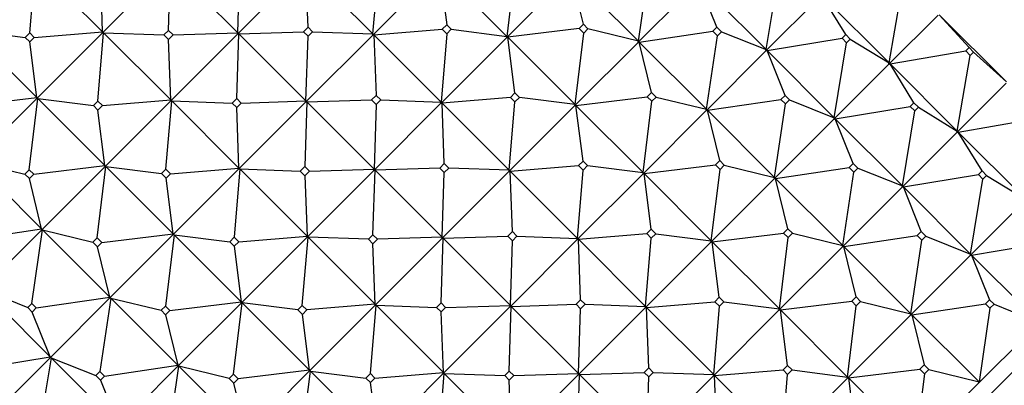
# Model space of a CAD drawing. Units: millimetres. Extents: x 0 to 1478, y 0 to 1758.
# Drawn here: x 622 to 653, y 1211 to 1223 of the extents above; entities that cross this region are included whole.
import ezdxf
from ezdxf import colors
from ezdxf.entities.mleader import LeaderData, LeaderLine
from ezdxf.math import Vec2, Vec3

# ---------------------------------------------------------------- set-up
doc = ezdxf.new("R2010")
doc.units = ezdxf.units.MM
doc.layers.add('DV1_Défaut', color=7, linetype='Continuous')
doc.layers.add('Défaut', color=7, linetype='Continuous')

# ---------------------------------------------------------------- blocks, each defined once
blk = doc.blocks.new('_DOT')
at = {"color": 0}
blk.add_line((0, 0), (-1, 0), dxfattribs=at)
at = {"color": 0, "const_width": 0.333}
blk.add_lwpolyline([(-0.1665, 0, 1), (0.1665, 0, 1)], format="xyb", close=True, dxfattribs=at)
blk = doc.blocks.new('SE')
at = {"layer": 'DV1_Défaut', "color": 7, "linetype": 'Continuous'}
for p, q in [((622.246, 1222.402), (622.424, 1224.53)), ((624.515, 1222.439), (622.424, 1224.53)), ((626.601, 1224.495), (624.516, 1222.41)), ((626.567, 1222.481), (626.632, 1224.496)), ((626.632, 1224.496), (628.723, 1222.404)), ((632.931, 1222.37), (633.109, 1224.498)), ((637.371, 1224.516), (637.1, 1222.296)), ((624.515, 1222.439), (624.447, 1224.32)), ((628.722, 1222.373), (630.807, 1224.458)), ((628.723, 1222.404), (628.788, 1224.419)), ((632.931, 1222.37), (630.84, 1224.461)), ((630.909, 1222.58), (630.84, 1224.461)), ((634.974, 1224.383), (632.929, 1222.337)), ((637.1, 1222.296), (635.009, 1224.387)), ((635.009, 1224.387), (635.228, 1222.656)), ((639.065, 1224.231), (637.096, 1222.262)), ((639.101, 1224.237), (641.192, 1222.145)), ((639.484, 1222.67), (639.101, 1224.237)), ((641.192, 1222.145), (641.532, 1224.435)), ((645.171, 1221.881), (645.555, 1224.215)), ((643.042, 1223.965), (641.187, 1222.11)), ((643.637, 1222.58), (643.079, 1223.973)), ((643.079, 1223.973), (645.171, 1221.881)), ((649.001, 1221.468), (649.404, 1223.822)), ((645.165, 1221.845), (646.872, 1223.552)), ((649.001, 1221.468), (646.909, 1223.56)), ((647.65, 1222.351), (646.909, 1223.56)), ((650.559, 1222.967), (652.651, 1220.876)), ((651.487, 1221.945), (650.559, 1222.967)), ((635.228, 1222.656), (635.089, 1222.518)), ((635.369, 1222.515), (635.228, 1222.656)), ((639.35, 1222.536), (639.484, 1222.67)), ((639.484, 1222.67), (639.625, 1222.528)), ((650.522, 1222.959), (648.995, 1221.433)), ((620.376, 1222.483), (622.107, 1222.264)), ((622.468, 1220.391), (620.376, 1222.483)), ((622.246, 1222.402), (622.107, 1222.264)), ((622.387, 1222.261), (622.246, 1222.402)), ((622.387, 1222.261), (624.515, 1222.439)), ((624.516, 1222.41), (622.471, 1220.365)), ((624.367, 1220.281), (624.545, 1222.409)), ((624.514, 1222.412), (624.515, 1222.439)), ((624.516, 1222.41), (624.514, 1222.412)), ((624.516, 1222.41), (624.515, 1222.439)), ((624.516, 1222.41), (624.545, 1222.409)), ((624.516, 1222.41), (624.519, 1222.408)), ((624.519, 1222.408), (624.545, 1222.409)), ((624.545, 1222.409), (626.426, 1222.34)), ((624.545, 1222.409), (626.637, 1220.318)), ((626.426, 1222.34), (626.567, 1222.481)), ((626.567, 1222.481), (626.709, 1222.34)), ((626.638, 1220.289), (628.722, 1222.373)), ((626.709, 1222.34), (628.723, 1222.404)), ((628.689, 1220.36), (628.753, 1222.374)), ((628.723, 1222.404), (628.72, 1222.376)), ((628.72, 1222.376), (628.722, 1222.373)), ((628.72, 1222.376), (628.722, 1222.373)), ((628.722, 1222.373), (628.723, 1222.404)), ((628.722, 1222.373), (628.753, 1222.374)), ((628.724, 1222.371), (628.722, 1222.373)), ((628.724, 1222.371), (628.722, 1222.373)), ((628.753, 1222.374), (628.724, 1222.371)), ((628.753, 1222.374), (630.767, 1222.439)), ((630.845, 1220.283), (628.753, 1222.374)), ((630.909, 1222.58), (630.767, 1222.439)), ((630.767, 1222.439), (630.909, 1222.297)), ((631.05, 1222.438), (630.909, 1222.58)), ((630.909, 1222.297), (631.05, 1222.438)), ((631.05, 1222.438), (632.931, 1222.37)), ((632.926, 1222.339), (632.931, 1222.37)), ((632.929, 1222.337), (632.931, 1222.37)), ((632.961, 1222.34), (635.089, 1222.518)), ((635.231, 1222.376), (635.053, 1220.248)), ((635.089, 1222.518), (635.231, 1222.376)), ((635.231, 1222.376), (635.369, 1222.515)), ((635.369, 1222.515), (637.1, 1222.296)), ((639.35, 1222.536), (637.13, 1222.266)), ((639.222, 1220.175), (639.492, 1222.395)), ((639.492, 1222.395), (639.35, 1222.536)), ((639.625, 1222.528), (639.492, 1222.395)), ((641.192, 1222.145), (639.625, 1222.528)), ((641.222, 1222.116), (643.512, 1222.455)), ((643.512, 1222.455), (643.637, 1222.58)), ((643.653, 1222.313), (643.512, 1222.455)), ((643.637, 1222.58), (643.779, 1222.439)), ((643.779, 1222.439), (643.653, 1222.313)), ((643.779, 1222.439), (645.171, 1221.881)), ((647.65, 1222.351), (647.534, 1222.235)), ((647.791, 1222.209), (647.65, 1222.351)), ((622.107, 1222.264), (622.249, 1222.122)), ((622.249, 1222.122), (622.387, 1222.261)), ((622.468, 1220.391), (622.249, 1222.122)), ((626.568, 1222.199), (626.426, 1222.34)), ((626.709, 1222.34), (626.568, 1222.199)), ((626.637, 1220.318), (626.568, 1222.199)), ((632.928, 1222.337), (630.844, 1220.252)), ((630.845, 1220.283), (630.909, 1222.297)), ((632.928, 1222.337), (632.926, 1222.339)), ((632.929, 1222.337), (632.926, 1222.339)), ((632.928, 1222.337), (632.931, 1222.335)), ((632.929, 1222.337), (632.961, 1222.34)), ((632.931, 1222.335), (632.929, 1222.337)), ((632.961, 1222.34), (632.931, 1222.335)), ((635.053, 1220.248), (632.961, 1222.34)), ((632.961, 1222.34), (633.03, 1220.458)), ((637.095, 1222.261), (635.05, 1220.216)), ((637.094, 1222.264), (637.1, 1222.296)), ((637.096, 1222.262), (637.094, 1222.264)), ((637.095, 1222.261), (637.094, 1222.264)), ((637.095, 1222.261), (637.098, 1222.26)), ((637.1, 1222.296), (637.096, 1222.262)), ((637.13, 1222.266), (637.096, 1222.262)), ((637.096, 1222.262), (637.098, 1222.26)), ((637.098, 1222.26), (637.13, 1222.266)), ((637.13, 1222.266), (639.222, 1220.175)), ((637.349, 1220.535), (637.13, 1222.266)), ((641.186, 1222.109), (639.218, 1220.141)), ((641.192, 1222.145), (641.185, 1222.113)), ((641.185, 1222.113), (641.187, 1222.11)), ((641.186, 1222.109), (641.185, 1222.113)), ((641.186, 1222.109), (641.189, 1222.108)), ((641.187, 1222.11), (641.192, 1222.145)), ((641.187, 1222.11), (641.222, 1222.116)), ((641.187, 1222.11), (641.189, 1222.108)), ((641.189, 1222.108), (641.222, 1222.116)), ((641.605, 1220.548), (641.222, 1222.116)), ((641.222, 1222.116), (643.314, 1220.024)), ((643.314, 1220.024), (643.653, 1222.313)), ((645.201, 1221.851), (647.534, 1222.235)), ((647.292, 1219.76), (647.676, 1222.094)), ((647.534, 1222.235), (647.676, 1222.094)), ((647.676, 1222.094), (647.791, 1222.209)), ((647.791, 1222.209), (649.001, 1221.468)), ((643.309, 1219.989), (645.164, 1221.844)), ((645.171, 1221.881), (645.163, 1221.848)), ((645.163, 1221.848), (645.165, 1221.845)), ((645.163, 1221.848), (645.164, 1221.844)), ((645.167, 1221.843), (645.164, 1221.844)), ((645.165, 1221.845), (645.171, 1221.881)), ((645.165, 1221.845), (645.201, 1221.851)), ((645.167, 1221.843), (645.165, 1221.845)), ((645.201, 1221.851), (645.167, 1221.843)), ((647.292, 1219.76), (645.201, 1221.851)), ((645.758, 1220.459), (645.201, 1221.851)), ((649.031, 1221.439), (651.384, 1221.842)), ((651.384, 1221.842), (651.487, 1221.945)), ((651.525, 1221.7), (651.384, 1221.842)), ((651.487, 1221.945), (651.629, 1221.804)), ((651.629, 1221.804), (651.525, 1221.7)), ((651.629, 1221.804), (652.651, 1220.876)), ((648.993, 1221.431), (647.286, 1219.724)), ((648.992, 1221.435), (649.001, 1221.468)), ((648.995, 1221.433), (648.992, 1221.435)), ((648.993, 1221.431), (648.992, 1221.435)), ((648.993, 1221.431), (648.997, 1221.43)), ((648.995, 1221.433), (649.001, 1221.468)), ((648.995, 1221.433), (649.031, 1221.439)), ((648.995, 1221.433), (648.997, 1221.43)), ((648.997, 1221.43), (649.031, 1221.439)), ((649.031, 1221.439), (651.122, 1219.347)), ((649.771, 1220.229), (649.031, 1221.439)), ((651.122, 1219.347), (651.525, 1221.7)), ((629.799, 1188.802), (662.326, 1221.329)), ((651.116, 1219.311), (652.643, 1220.838)), ((637.21, 1220.396), (637.349, 1220.535)), ((637.349, 1220.535), (637.49, 1220.393)), ((641.472, 1220.415), (641.605, 1220.548)), ((641.605, 1220.548), (641.746, 1220.407)), ((620.247, 1220.121), (622.468, 1220.391)), ((622.471, 1220.365), (620.503, 1218.396)), ((622.227, 1218.141), (622.497, 1220.361)), ((622.469, 1220.367), (622.468, 1220.391)), ((622.471, 1220.365), (622.468, 1220.391)), ((622.471, 1220.365), (622.469, 1220.367)), ((622.471, 1220.365), (622.497, 1220.361)), ((622.471, 1220.365), (622.473, 1220.362)), ((622.473, 1220.362), (622.497, 1220.361)), ((622.497, 1220.361), (624.229, 1220.143)), ((622.497, 1220.361), (624.589, 1218.27)), ((624.229, 1220.143), (624.367, 1220.281)), ((624.367, 1220.281), (624.509, 1220.14)), ((624.509, 1220.14), (626.637, 1220.318)), ((624.592, 1218.243), (626.638, 1220.289)), ((626.488, 1218.16), (626.666, 1220.288)), ((626.637, 1220.318), (626.636, 1220.291)), ((626.636, 1220.291), (626.638, 1220.289)), ((626.638, 1220.289), (626.637, 1220.318)), ((626.638, 1220.289), (626.666, 1220.288)), ((626.64, 1220.287), (626.638, 1220.289)), ((626.666, 1220.288), (626.64, 1220.287)), ((626.666, 1220.288), (628.548, 1220.219)), ((628.758, 1218.196), (626.666, 1220.288)), ((628.689, 1220.36), (628.548, 1220.219)), ((628.548, 1220.219), (628.689, 1220.078)), ((628.83, 1220.219), (628.689, 1220.36)), ((628.689, 1220.078), (628.83, 1220.219)), ((630.843, 1220.252), (628.759, 1218.167)), ((628.83, 1220.219), (630.845, 1220.283)), ((630.874, 1220.253), (630.81, 1218.239)), ((630.841, 1220.254), (630.845, 1220.283)), ((630.843, 1220.252), (630.841, 1220.254)), ((630.844, 1220.252), (630.841, 1220.254)), ((630.843, 1220.252), (630.846, 1220.25)), ((630.844, 1220.252), (630.845, 1220.283)), ((630.844, 1220.252), (630.874, 1220.253)), ((630.846, 1220.25), (630.844, 1220.252)), ((630.874, 1220.253), (630.846, 1220.25)), ((630.874, 1220.253), (632.889, 1220.317)), ((632.966, 1218.162), (630.874, 1220.253)), ((633.03, 1220.458), (632.889, 1220.317)), ((632.889, 1220.317), (633.03, 1220.176)), ((635.049, 1220.215), (632.965, 1218.131)), ((633.171, 1220.317), (633.03, 1220.458)), ((633.03, 1220.176), (633.171, 1220.317)), ((633.171, 1220.317), (635.053, 1220.248)), ((635.048, 1220.218), (635.053, 1220.248)), ((635.05, 1220.216), (635.048, 1220.218)), ((635.049, 1220.215), (635.048, 1220.218)), ((635.049, 1220.215), (635.052, 1220.214)), ((635.053, 1220.248), (635.05, 1220.216)), ((635.082, 1220.218), (635.05, 1220.216)), ((635.05, 1220.216), (635.052, 1220.214)), ((635.052, 1220.214), (635.082, 1220.218)), ((637.21, 1220.396), (635.082, 1220.218)), ((635.082, 1220.218), (637.174, 1218.127)), ((635.151, 1218.337), (635.082, 1220.218)), ((637.174, 1218.127), (637.352, 1220.255)), ((637.352, 1220.255), (637.21, 1220.396)), ((637.49, 1220.393), (637.352, 1220.255)), ((639.222, 1220.175), (637.49, 1220.393)), ((639.251, 1220.145), (641.472, 1220.415)), ((641.343, 1218.053), (641.613, 1220.274)), ((641.613, 1220.274), (641.472, 1220.415)), ((641.746, 1220.407), (641.613, 1220.274)), ((641.746, 1220.407), (643.314, 1220.024)), ((643.344, 1219.994), (645.633, 1220.334)), ((645.758, 1220.459), (645.633, 1220.334)), ((645.633, 1220.334), (645.774, 1220.192)), ((645.9, 1220.318), (645.758, 1220.459)), ((645.774, 1220.192), (645.9, 1220.318)), ((645.9, 1220.318), (647.292, 1219.76)), ((649.656, 1220.114), (649.771, 1220.229)), ((649.771, 1220.229), (649.913, 1220.088)), ((624.37, 1220.001), (624.229, 1220.143)), ((624.509, 1220.14), (624.37, 1220.001)), ((624.589, 1218.27), (624.37, 1220.001)), ((628.758, 1218.196), (628.689, 1220.078)), ((633.03, 1220.176), (632.966, 1218.162)), ((639.217, 1220.14), (637.171, 1218.094)), ((639.222, 1220.175), (639.215, 1220.143)), ((639.215, 1220.143), (639.218, 1220.141)), ((639.217, 1220.14), (639.215, 1220.143)), ((639.217, 1220.14), (639.22, 1220.139)), ((639.218, 1220.141), (639.222, 1220.175)), ((639.218, 1220.141), (639.251, 1220.145)), ((639.218, 1220.141), (639.22, 1220.139)), ((639.22, 1220.139), (639.251, 1220.145)), ((639.47, 1218.414), (639.251, 1220.145)), ((639.251, 1220.145), (641.343, 1218.053)), ((641.339, 1218.019), (643.308, 1219.988)), ((643.314, 1220.024), (643.306, 1219.991)), ((643.306, 1219.991), (643.309, 1219.989)), ((643.306, 1219.991), (643.308, 1219.988)), ((643.311, 1219.987), (643.308, 1219.988)), ((643.309, 1219.989), (643.314, 1220.024)), ((643.309, 1219.989), (643.344, 1219.994)), ((643.311, 1219.987), (643.309, 1219.989)), ((643.344, 1219.994), (643.311, 1219.987)), ((645.435, 1217.903), (643.344, 1219.994)), ((643.726, 1218.427), (643.344, 1219.994)), ((645.435, 1217.903), (645.774, 1220.192)), ((647.322, 1219.73), (649.656, 1220.114)), ((649.413, 1217.638), (649.797, 1219.972)), ((649.797, 1219.972), (649.656, 1220.114)), ((649.913, 1220.088), (649.797, 1219.972)), ((649.913, 1220.088), (651.122, 1219.347)), ((647.285, 1219.723), (645.43, 1217.868)), ((647.284, 1219.726), (647.292, 1219.76)), ((647.286, 1219.724), (647.284, 1219.726)), ((647.285, 1219.723), (647.284, 1219.726)), ((647.285, 1219.723), (647.288, 1219.722)), ((647.286, 1219.724), (647.292, 1219.76)), ((647.286, 1219.724), (647.322, 1219.73)), ((647.286, 1219.724), (647.288, 1219.722)), ((647.288, 1219.722), (647.322, 1219.73)), ((647.322, 1219.73), (649.413, 1217.638)), ((647.88, 1218.338), (647.322, 1219.73)), ((651.152, 1219.317), (653.505, 1219.72)), ((649.408, 1217.603), (651.114, 1219.31)), ((651.122, 1219.347), (651.114, 1219.313)), ((651.114, 1219.313), (651.116, 1219.311)), ((651.114, 1219.313), (651.114, 1219.31)), ((651.118, 1219.309), (651.114, 1219.31)), ((651.116, 1219.311), (651.122, 1219.347)), ((651.116, 1219.311), (651.152, 1219.317)), ((651.118, 1219.309), (651.116, 1219.311)), ((651.152, 1219.317), (651.118, 1219.309)), ((651.893, 1218.108), (651.152, 1219.317)), ((653.243, 1217.226), (651.152, 1219.317)), ((620.527, 1218.391), (622.094, 1218.008)), ((620.527, 1218.391), (622.618, 1216.299)), ((639.332, 1218.275), (639.47, 1218.414)), ((639.47, 1218.414), (639.612, 1218.272)), ((643.726, 1218.427), (643.593, 1218.294)), ((643.868, 1218.286), (643.726, 1218.427)), ((622.094, 1218.008), (622.227, 1218.141)), ((622.227, 1218.141), (622.369, 1218)), ((622.369, 1218), (624.589, 1218.27)), ((622.624, 1216.275), (624.592, 1218.243)), ((624.348, 1216.02), (624.619, 1218.24)), ((624.589, 1218.27), (624.59, 1218.246)), ((624.592, 1218.243), (624.589, 1218.27)), ((624.59, 1218.246), (624.592, 1218.243)), ((624.592, 1218.243), (624.619, 1218.24)), ((624.594, 1218.241), (624.592, 1218.243)), ((624.619, 1218.24), (624.594, 1218.241)), ((624.619, 1218.24), (626.35, 1218.021)), ((626.71, 1216.148), (624.619, 1218.24)), ((626.488, 1218.16), (626.35, 1218.021)), ((626.63, 1218.018), (626.488, 1218.16)), ((626.63, 1218.018), (628.758, 1218.196)), ((628.759, 1218.167), (626.714, 1216.122)), ((628.788, 1218.166), (628.61, 1216.038)), ((628.757, 1218.17), (628.758, 1218.196)), ((628.759, 1218.167), (628.757, 1218.17)), ((628.759, 1218.167), (628.758, 1218.196)), ((628.759, 1218.167), (628.788, 1218.166)), ((628.761, 1218.165), (628.759, 1218.167)), ((628.788, 1218.166), (628.761, 1218.165)), ((628.788, 1218.166), (630.669, 1218.098)), ((630.879, 1216.075), (628.788, 1218.166)), ((630.81, 1218.239), (630.669, 1218.098)), ((630.669, 1218.098), (630.81, 1217.956)), ((630.952, 1218.097), (630.81, 1218.239)), ((630.81, 1217.956), (630.952, 1218.097)), ((632.965, 1218.131), (630.88, 1216.046)), ((630.952, 1218.097), (632.966, 1218.162)), ((632.931, 1216.117), (632.996, 1218.132)), ((632.963, 1218.133), (632.966, 1218.162)), ((632.965, 1218.131), (632.963, 1218.133)), ((632.965, 1218.131), (632.963, 1218.133)), ((632.966, 1218.162), (632.965, 1218.131)), ((632.996, 1218.132), (632.965, 1218.131)), ((632.965, 1218.131), (632.967, 1218.129)), ((632.965, 1218.131), (632.967, 1218.129)), ((632.967, 1218.129), (632.996, 1218.132)), ((635.01, 1218.196), (632.996, 1218.132)), ((632.996, 1218.132), (635.087, 1216.04)), ((635.01, 1218.196), (635.151, 1218.337)), ((635.152, 1218.055), (635.01, 1218.196)), ((637.171, 1218.094), (635.086, 1216.009)), ((635.151, 1218.337), (635.293, 1218.196)), ((635.293, 1218.196), (635.152, 1218.055)), ((637.174, 1218.127), (635.293, 1218.196)), ((637.174, 1218.127), (637.169, 1218.097)), ((637.169, 1218.097), (637.171, 1218.094)), ((637.171, 1218.094), (637.169, 1218.097)), ((637.171, 1218.094), (637.174, 1218.127)), ((637.171, 1218.094), (637.204, 1218.097)), ((637.171, 1218.094), (637.173, 1218.092)), ((637.171, 1218.094), (637.173, 1218.092)), ((637.173, 1218.092), (637.204, 1218.097)), ((637.204, 1218.097), (639.332, 1218.275)), ((637.272, 1216.216), (637.204, 1218.097)), ((637.204, 1218.097), (639.295, 1216.006)), ((639.295, 1216.006), (639.473, 1218.134)), ((639.473, 1218.134), (639.332, 1218.275)), ((639.612, 1218.272), (639.473, 1218.134)), ((639.612, 1218.272), (641.343, 1218.053)), ((641.373, 1218.024), (643.593, 1218.294)), ((643.464, 1215.932), (643.735, 1218.152)), ((643.593, 1218.294), (643.735, 1218.152)), ((643.735, 1218.152), (643.868, 1218.286)), ((643.868, 1218.286), (645.435, 1217.903)), ((645.465, 1217.873), (647.754, 1218.212)), ((647.556, 1215.781), (647.896, 1218.071)), ((647.754, 1218.212), (647.88, 1218.338)), ((647.896, 1218.071), (647.754, 1218.212)), ((647.88, 1218.338), (648.021, 1218.196)), ((648.021, 1218.196), (647.896, 1218.071)), ((648.021, 1218.196), (649.413, 1217.638)), ((651.893, 1218.108), (651.777, 1217.992)), ((652.034, 1217.967), (651.893, 1218.108)), ((622.235, 1217.866), (622.094, 1218.008)), ((622.369, 1218), (622.235, 1217.866)), ((622.618, 1216.299), (622.235, 1217.866)), ((626.35, 1218.021), (626.491, 1217.88)), ((626.491, 1217.88), (626.63, 1218.018)), ((626.71, 1216.148), (626.491, 1217.88)), ((630.81, 1217.956), (630.879, 1216.075)), ((635.087, 1216.04), (635.152, 1218.055)), ((639.292, 1215.973), (641.338, 1218.019)), ((641.343, 1218.053), (641.337, 1218.022)), ((641.337, 1218.022), (641.339, 1218.019)), ((641.337, 1218.022), (641.338, 1218.019)), ((641.341, 1218.017), (641.338, 1218.019)), ((641.339, 1218.019), (641.343, 1218.053)), ((641.339, 1218.019), (641.373, 1218.024)), ((641.341, 1218.017), (641.339, 1218.019)), ((641.373, 1218.024), (641.341, 1218.017)), ((643.464, 1215.932), (641.373, 1218.024)), ((641.592, 1216.292), (641.373, 1218.024)), ((645.429, 1217.867), (643.46, 1215.898)), ((645.428, 1217.87), (645.435, 1217.903)), ((645.43, 1217.868), (645.428, 1217.87)), ((645.429, 1217.867), (645.428, 1217.87)), ((645.429, 1217.867), (645.432, 1217.866)), ((645.43, 1217.868), (645.435, 1217.903)), ((645.43, 1217.868), (645.465, 1217.873)), ((645.43, 1217.868), (645.432, 1217.866)), ((645.432, 1217.866), (645.465, 1217.873)), ((645.465, 1217.873), (647.556, 1215.781)), ((645.848, 1216.306), (645.465, 1217.873)), ((649.443, 1217.609), (651.777, 1217.992)), ((651.535, 1215.517), (651.919, 1217.851)), ((651.777, 1217.992), (651.919, 1217.851)), ((651.919, 1217.851), (652.034, 1217.967)), ((652.034, 1217.967), (653.243, 1217.226)), ((647.551, 1215.746), (649.406, 1217.602)), ((649.413, 1217.638), (649.405, 1217.605)), ((649.405, 1217.605), (649.408, 1217.603)), ((649.405, 1217.605), (649.406, 1217.602)), ((649.41, 1217.601), (649.406, 1217.602)), ((649.408, 1217.603), (649.413, 1217.638)), ((649.408, 1217.603), (649.443, 1217.609)), ((649.41, 1217.601), (649.408, 1217.603)), ((649.443, 1217.609), (649.41, 1217.601)), ((650.001, 1216.216), (649.443, 1217.609)), ((651.535, 1215.517), (649.443, 1217.609)), ((653.236, 1217.188), (651.529, 1215.481)), ((620.329, 1215.96), (622.618, 1216.299)), ((620.77, 1214.421), (622.624, 1216.275)), ((622.309, 1213.98), (622.648, 1216.269)), ((622.618, 1216.299), (622.622, 1216.277)), ((622.624, 1216.275), (622.618, 1216.299)), ((622.622, 1216.277), (622.624, 1216.275)), ((622.624, 1216.275), (622.648, 1216.269)), ((622.626, 1216.273), (622.624, 1216.275)), ((622.648, 1216.269), (622.626, 1216.273)), ((622.648, 1216.269), (624.215, 1215.886)), ((624.739, 1214.178), (622.648, 1216.269)), ((641.592, 1216.292), (641.453, 1216.154)), ((641.733, 1216.151), (641.592, 1216.292)), ((645.714, 1216.172), (645.848, 1216.306)), ((645.848, 1216.306), (645.989, 1216.164)), ((624.348, 1216.02), (624.215, 1215.886)), ((624.49, 1215.878), (624.348, 1216.02)), ((624.49, 1215.878), (626.71, 1216.148)), ((626.714, 1216.122), (624.745, 1214.154)), ((626.74, 1216.119), (626.47, 1213.898)), ((626.711, 1216.124), (626.71, 1216.148)), ((626.714, 1216.122), (626.71, 1216.148)), ((626.714, 1216.122), (626.711, 1216.124)), ((626.714, 1216.122), (626.74, 1216.119)), ((626.716, 1216.12), (626.714, 1216.122)), ((626.74, 1216.119), (626.716, 1216.12)), ((626.74, 1216.119), (628.471, 1215.9)), ((628.832, 1214.027), (626.74, 1216.119)), ((628.61, 1216.038), (628.471, 1215.9)), ((628.751, 1215.897), (628.61, 1216.038)), ((628.751, 1215.897), (630.879, 1216.075)), ((630.88, 1216.046), (628.835, 1214.001)), ((630.731, 1213.917), (630.909, 1216.045)), ((630.878, 1216.048), (630.879, 1216.075)), ((630.88, 1216.046), (630.878, 1216.048)), ((630.879, 1216.075), (630.88, 1216.046)), ((630.909, 1216.045), (630.88, 1216.046)), ((630.88, 1216.046), (630.882, 1216.044)), ((630.882, 1216.044), (630.909, 1216.045)), ((630.909, 1216.045), (633.001, 1213.954)), ((632.79, 1215.976), (630.909, 1216.045)), ((632.79, 1215.976), (632.931, 1216.117)), ((632.932, 1215.835), (632.79, 1215.976)), ((632.931, 1216.117), (633.073, 1215.976)), ((633.073, 1215.976), (632.932, 1215.835)), ((635.086, 1216.009), (633.002, 1213.925)), ((635.087, 1216.04), (633.073, 1215.976)), ((635.053, 1213.996), (635.117, 1216.01)), ((635.087, 1216.04), (635.084, 1216.012)), ((635.084, 1216.012), (635.086, 1216.009)), ((635.086, 1216.009), (635.084, 1216.012)), ((635.086, 1216.009), (635.087, 1216.04)), ((635.086, 1216.009), (635.117, 1216.01)), ((635.086, 1216.009), (635.088, 1216.007)), ((635.086, 1216.009), (635.088, 1216.007)), ((635.088, 1216.007), (635.117, 1216.01)), ((635.117, 1216.01), (637.131, 1216.075)), ((635.117, 1216.01), (637.209, 1213.919)), ((637.131, 1216.075), (637.272, 1216.216)), ((637.273, 1215.933), (637.131, 1216.075)), ((637.208, 1213.888), (639.292, 1215.973)), ((637.209, 1213.919), (637.273, 1215.933)), ((637.272, 1216.216), (637.414, 1216.074)), ((637.414, 1216.074), (637.273, 1215.933)), ((637.414, 1216.074), (639.295, 1216.006)), ((639.295, 1216.006), (639.29, 1215.975)), ((639.29, 1215.975), (639.292, 1215.973)), ((639.29, 1215.975), (639.292, 1215.973)), ((639.292, 1215.973), (639.295, 1216.006)), ((639.292, 1215.973), (639.325, 1215.976)), ((639.295, 1215.971), (639.292, 1215.973)), ((639.295, 1215.971), (639.292, 1215.973)), ((639.325, 1215.976), (639.295, 1215.971)), ((639.325, 1215.976), (641.453, 1216.154)), ((641.417, 1213.884), (639.325, 1215.976)), ((639.394, 1214.094), (639.325, 1215.976)), ((641.417, 1213.884), (641.594, 1216.012)), ((641.453, 1216.154), (641.594, 1216.012)), ((641.594, 1216.012), (641.733, 1216.151)), ((641.733, 1216.151), (643.464, 1215.932)), ((643.458, 1215.9), (643.464, 1215.932)), ((643.46, 1215.898), (643.464, 1215.932)), ((643.494, 1215.902), (645.714, 1216.172)), ((645.586, 1213.811), (645.856, 1216.031)), ((645.856, 1216.031), (645.714, 1216.172)), ((645.989, 1216.164), (645.856, 1216.031)), ((645.989, 1216.164), (647.556, 1215.781)), ((647.586, 1215.752), (649.876, 1216.091)), ((649.678, 1213.66), (650.017, 1215.949)), ((650.001, 1216.216), (649.876, 1216.091)), ((649.876, 1216.091), (650.017, 1215.949)), ((650.143, 1216.075), (650.001, 1216.216)), ((650.017, 1215.949), (650.143, 1216.075)), ((650.143, 1216.075), (651.535, 1215.517)), ((624.215, 1215.886), (624.357, 1215.745)), ((624.357, 1215.745), (624.49, 1215.878)), ((624.739, 1214.178), (624.357, 1215.745)), ((628.471, 1215.9), (628.613, 1215.758)), ((628.613, 1215.758), (628.751, 1215.897)), ((628.613, 1215.758), (628.832, 1214.027)), ((633.001, 1213.954), (632.932, 1215.835)), ((643.459, 1215.897), (641.414, 1213.852)), ((643.46, 1215.898), (643.458, 1215.9)), ((643.459, 1215.897), (643.458, 1215.9)), ((643.459, 1215.897), (643.462, 1215.896)), ((643.46, 1215.898), (643.494, 1215.902)), ((643.46, 1215.898), (643.462, 1215.896)), ((643.462, 1215.896), (643.494, 1215.902)), ((643.494, 1215.902), (645.586, 1213.811)), ((643.713, 1214.171), (643.494, 1215.902)), ((645.581, 1213.777), (647.55, 1215.745)), ((647.556, 1215.781), (647.549, 1215.749)), ((647.549, 1215.749), (647.551, 1215.746)), ((647.549, 1215.749), (647.55, 1215.745)), ((647.553, 1215.744), (647.55, 1215.745)), ((647.551, 1215.746), (647.556, 1215.781)), ((647.551, 1215.746), (647.586, 1215.752)), ((647.553, 1215.744), (647.551, 1215.746)), ((647.586, 1215.752), (647.553, 1215.744)), ((647.969, 1214.184), (647.586, 1215.752)), ((649.678, 1213.66), (647.586, 1215.752)), ((651.564, 1215.487), (653.898, 1215.871)), ((651.528, 1215.48), (649.672, 1213.625)), ((651.527, 1215.484), (651.535, 1215.517)), ((651.528, 1215.48), (651.527, 1215.484)), ((651.529, 1215.481), (651.527, 1215.484)), ((651.528, 1215.48), (651.531, 1215.479)), ((651.529, 1215.481), (651.535, 1215.517)), ((651.529, 1215.481), (651.564, 1215.487)), ((651.531, 1215.479), (651.529, 1215.481)), ((651.564, 1215.487), (651.531, 1215.479)), ((651.564, 1215.487), (652.122, 1214.095)), ((653.656, 1213.396), (651.564, 1215.487)), ((620.791, 1214.412), (622.183, 1213.854)), ((622.882, 1212.321), (620.791, 1214.412)), ((622.45, 1213.838), (624.739, 1214.178)), ((624.745, 1214.154), (622.891, 1212.299)), ((624.769, 1214.148), (624.43, 1211.859)), ((624.743, 1214.156), (624.739, 1214.178)), ((624.745, 1214.154), (624.739, 1214.178)), ((624.745, 1214.154), (624.743, 1214.156)), ((624.745, 1214.154), (624.769, 1214.148)), ((624.747, 1214.152), (624.745, 1214.154)), ((624.769, 1214.148), (624.747, 1214.152)), ((624.769, 1214.148), (626.337, 1213.765)), ((626.861, 1212.056), (624.769, 1214.148)), ((639.394, 1214.094), (639.253, 1213.953)), ((639.535, 1213.953), (639.394, 1214.094)), ((643.574, 1214.032), (643.713, 1214.171)), ((643.713, 1214.171), (643.854, 1214.029)), ((647.969, 1214.184), (647.836, 1214.051)), ((648.11, 1214.043), (647.969, 1214.184)), ((652.122, 1214.095), (651.997, 1213.97)), ((652.264, 1213.954), (652.122, 1214.095)), ((622.309, 1213.98), (622.183, 1213.854)), ((622.183, 1213.854), (622.325, 1213.713)), ((622.45, 1213.838), (622.309, 1213.98)), ((622.325, 1213.713), (622.45, 1213.838)), ((626.47, 1213.898), (626.337, 1213.765)), ((626.337, 1213.765), (626.478, 1213.624)), ((626.611, 1213.757), (626.47, 1213.898)), ((626.611, 1213.757), (628.832, 1214.027)), ((628.835, 1214.001), (626.867, 1212.032)), ((628.591, 1211.777), (628.861, 1213.997)), ((628.832, 1214.027), (628.835, 1214.001)), ((628.833, 1214.003), (628.832, 1214.027)), ((628.835, 1214.001), (628.833, 1214.003)), ((628.861, 1213.997), (628.835, 1214.001)), ((628.835, 1214.001), (628.837, 1213.999)), ((628.837, 1213.999), (628.861, 1213.997)), ((628.861, 1213.997), (630.953, 1211.906)), ((630.593, 1213.779), (628.861, 1213.997)), ((630.593, 1213.779), (630.731, 1213.917)), ((630.734, 1213.637), (630.593, 1213.779)), ((630.731, 1213.917), (630.873, 1213.776)), ((630.873, 1213.776), (630.734, 1213.637)), ((633.001, 1213.954), (630.873, 1213.776)), ((633.002, 1213.925), (630.956, 1211.879)), ((632.852, 1211.796), (633.03, 1213.924)), ((633.001, 1213.954), (632.999, 1213.927)), ((632.999, 1213.927), (633.002, 1213.925)), ((633.002, 1213.925), (633.001, 1213.954)), ((633.002, 1213.925), (633.03, 1213.924)), ((633.002, 1213.925), (633.004, 1213.923)), ((633.004, 1213.923), (633.03, 1213.924)), ((633.03, 1213.924), (634.912, 1213.855)), ((633.03, 1213.924), (635.122, 1211.832)), ((634.912, 1213.855), (635.053, 1213.996)), ((635.053, 1213.714), (634.912, 1213.855)), ((635.053, 1213.996), (635.194, 1213.855)), ((635.194, 1213.855), (635.053, 1213.714)), ((635.123, 1211.804), (637.207, 1213.888)), ((635.194, 1213.855), (637.209, 1213.919)), ((637.174, 1211.875), (637.238, 1213.889)), ((637.209, 1213.919), (637.205, 1213.89)), ((637.205, 1213.89), (637.208, 1213.888)), ((637.205, 1213.89), (637.207, 1213.888)), ((637.21, 1213.886), (637.207, 1213.888)), ((637.208, 1213.888), (637.209, 1213.919)), ((637.208, 1213.888), (637.238, 1213.889)), ((637.21, 1213.886), (637.208, 1213.888)), ((637.238, 1213.889), (637.21, 1213.886)), ((637.238, 1213.889), (639.253, 1213.953)), ((639.33, 1211.798), (637.238, 1213.889)), ((639.253, 1213.953), (639.394, 1213.812)), ((641.413, 1213.851), (639.329, 1211.767)), ((639.33, 1211.798), (639.394, 1213.812)), ((639.394, 1213.812), (639.535, 1213.953)), ((639.535, 1213.953), (641.417, 1213.884)), ((641.412, 1213.854), (641.417, 1213.884)), ((641.414, 1213.852), (641.412, 1213.854)), ((641.413, 1213.851), (641.412, 1213.854)), ((641.413, 1213.851), (641.416, 1213.85)), ((641.414, 1213.852), (641.417, 1213.884)), ((641.414, 1213.852), (641.446, 1213.854)), ((641.414, 1213.852), (641.416, 1213.85)), ((641.416, 1213.85), (641.446, 1213.854)), ((641.446, 1213.854), (643.574, 1214.032)), ((641.446, 1213.854), (643.538, 1211.763)), ((641.515, 1211.973), (641.446, 1213.854)), ((643.535, 1211.73), (645.581, 1213.776)), ((643.538, 1211.763), (643.716, 1213.891)), ((643.716, 1213.891), (643.574, 1214.032)), ((643.854, 1214.029), (643.716, 1213.891)), ((643.854, 1214.029), (645.586, 1213.811)), ((645.586, 1213.811), (645.579, 1213.779)), ((645.579, 1213.779), (645.581, 1213.777)), ((645.579, 1213.779), (645.581, 1213.776)), ((645.581, 1213.777), (645.586, 1213.811)), ((645.581, 1213.777), (645.615, 1213.781)), ((645.584, 1213.775), (645.581, 1213.777)), ((645.584, 1213.775), (645.581, 1213.776)), ((645.615, 1213.781), (645.584, 1213.775)), ((645.615, 1213.781), (647.836, 1214.051)), ((645.834, 1212.05), (645.615, 1213.781)), ((647.707, 1211.689), (645.615, 1213.781)), ((647.707, 1211.689), (647.977, 1213.91)), ((647.836, 1214.051), (647.977, 1213.91)), ((647.977, 1213.91), (648.11, 1214.043)), ((648.11, 1214.043), (649.678, 1213.66)), ((649.707, 1213.63), (651.997, 1213.97)), ((652.138, 1213.828), (651.799, 1211.539)), ((651.997, 1213.97), (652.138, 1213.828)), ((652.138, 1213.828), (652.264, 1213.954)), ((652.264, 1213.954), (653.656, 1213.396)), ((622.882, 1212.321), (622.325, 1213.713)), ((626.478, 1213.624), (626.611, 1213.757)), ((626.478, 1213.624), (626.861, 1212.056)), ((630.953, 1211.906), (630.734, 1213.637)), ((635.122, 1211.832), (635.053, 1213.714)), ((649.671, 1213.624), (647.703, 1211.655)), ((649.67, 1213.627), (649.678, 1213.66)), ((649.671, 1213.624), (649.67, 1213.627)), ((649.672, 1213.625), (649.67, 1213.627)), ((649.671, 1213.624), (649.675, 1213.623)), ((649.672, 1213.625), (649.678, 1213.66)), ((649.672, 1213.625), (649.707, 1213.63)), ((649.675, 1213.623), (649.672, 1213.625)), ((649.707, 1213.63), (649.675, 1213.623)), ((649.707, 1213.63), (650.09, 1212.063)), ((651.799, 1211.539), (649.707, 1213.63)), ((653.649, 1213.359), (651.794, 1211.504)), ((620.549, 1211.937), (622.882, 1212.321)), ((622.891, 1212.299), (621.185, 1210.594)), ((622.912, 1212.291), (622.528, 1209.957)), ((622.889, 1212.302), (622.882, 1212.321)), ((622.891, 1212.299), (622.882, 1212.321)), ((622.891, 1212.299), (622.889, 1212.302)), ((622.891, 1212.299), (622.912, 1212.291)), ((622.893, 1212.297), (622.891, 1212.299)), ((622.912, 1212.291), (622.893, 1212.297)), ((622.912, 1212.291), (624.304, 1211.733)), ((625.004, 1210.199), (622.912, 1212.291)), ((624.571, 1211.717), (626.861, 1212.056)), ((626.867, 1212.032), (625.012, 1210.178)), ((626.551, 1209.737), (626.891, 1212.027)), ((626.861, 1212.056), (626.867, 1212.032)), ((626.864, 1212.035), (626.861, 1212.056)), ((626.867, 1212.032), (626.864, 1212.035)), ((626.891, 1212.027), (626.867, 1212.032)), ((626.867, 1212.032), (626.869, 1212.03)), ((626.869, 1212.03), (626.891, 1212.027)), ((626.891, 1212.027), (628.982, 1209.935)), ((628.458, 1211.644), (626.891, 1212.027)), ((641.374, 1211.832), (641.515, 1211.973)), ((641.515, 1211.973), (641.657, 1211.832)), ((645.834, 1212.05), (645.696, 1211.911)), ((645.976, 1211.908), (645.834, 1212.05)), ((647.737, 1211.66), (649.957, 1211.93)), ((650.09, 1212.063), (649.957, 1211.93)), ((649.957, 1211.93), (650.098, 1211.788)), ((650.232, 1211.922), (650.09, 1212.063)), ((624.43, 1211.859), (624.304, 1211.733)), ((624.304, 1211.733), (624.446, 1211.592)), ((624.571, 1211.717), (624.43, 1211.859)), ((624.446, 1211.592), (624.571, 1211.717)), ((628.458, 1211.644), (628.591, 1211.777)), ((628.599, 1211.502), (628.458, 1211.644)), ((628.591, 1211.777), (628.733, 1211.636)), ((628.733, 1211.636), (628.599, 1211.502)), ((630.953, 1211.906), (628.733, 1211.636)), ((630.956, 1211.879), (628.988, 1209.911)), ((630.712, 1209.656), (630.983, 1211.876)), ((630.953, 1211.906), (630.954, 1211.882)), ((630.956, 1211.879), (630.953, 1211.906)), ((630.954, 1211.882), (630.956, 1211.879)), ((630.956, 1211.879), (630.983, 1211.876)), ((630.956, 1211.879), (630.958, 1211.877)), ((630.958, 1211.877), (630.983, 1211.876)), ((630.983, 1211.876), (632.714, 1211.657)), ((630.983, 1211.876), (633.074, 1209.785)), ((632.714, 1211.657), (632.852, 1211.796)), ((632.855, 1211.516), (632.714, 1211.657)), ((632.852, 1211.796), (632.994, 1211.654)), ((632.994, 1211.654), (632.855, 1211.516)), ((632.994, 1211.654), (635.122, 1211.832)), ((633.077, 1209.758), (635.123, 1211.804)), ((634.974, 1209.674), (635.152, 1211.802)), ((635.122, 1211.832), (635.121, 1211.806)), ((635.121, 1211.806), (635.123, 1211.804)), ((635.123, 1211.804), (635.122, 1211.832)), ((635.125, 1211.801), (635.123, 1211.804)), ((635.123, 1211.804), (635.152, 1211.802)), ((635.152, 1211.802), (635.125, 1211.801)), ((635.152, 1211.802), (637.033, 1211.734)), ((637.243, 1209.711), (635.152, 1211.802)), ((637.174, 1211.875), (637.033, 1211.734)), ((637.033, 1211.734), (637.174, 1211.592)), ((637.316, 1211.733), (637.174, 1211.875)), ((637.174, 1211.592), (637.316, 1211.733)), ((639.329, 1211.767), (637.244, 1209.682)), ((637.316, 1211.733), (639.33, 1211.798)), ((639.295, 1209.753), (639.36, 1211.768)), ((639.327, 1211.769), (639.33, 1211.798)), ((639.329, 1211.767), (639.327, 1211.769)), ((639.329, 1211.767), (639.327, 1211.769)), ((639.329, 1211.767), (639.33, 1211.798)), ((639.329, 1211.767), (639.36, 1211.768)), ((639.329, 1211.767), (639.331, 1211.765)), ((639.329, 1211.767), (639.331, 1211.765)), ((639.331, 1211.765), (639.36, 1211.768)), ((639.36, 1211.768), (641.374, 1211.832)), ((639.36, 1211.768), (641.451, 1209.676)), ((641.515, 1211.691), (641.374, 1211.832)), ((641.45, 1209.645), (643.535, 1211.73)), ((641.451, 1209.676), (641.515, 1211.691)), ((641.657, 1211.832), (641.515, 1211.691)), ((641.657, 1211.832), (643.538, 1211.763)), ((643.538, 1211.763), (643.533, 1211.733)), ((643.533, 1211.733), (643.535, 1211.73)), ((643.533, 1211.733), (643.535, 1211.73)), ((643.535, 1211.73), (643.538, 1211.763)), ((643.535, 1211.73), (643.568, 1211.733)), ((643.537, 1211.728), (643.535, 1211.73)), ((643.537, 1211.728), (643.535, 1211.73)), ((643.568, 1211.733), (643.537, 1211.728)), ((643.568, 1211.733), (645.696, 1211.911)), ((643.636, 1209.852), (643.568, 1211.733)), ((645.659, 1209.642), (643.568, 1211.733)), ((647.702, 1211.655), (645.656, 1209.609)), ((645.659, 1209.642), (645.837, 1211.77)), ((645.696, 1211.911), (645.837, 1211.77)), ((645.837, 1211.77), (645.976, 1211.908)), ((645.976, 1211.908), (647.707, 1211.689)), ((647.701, 1211.658), (647.707, 1211.689)), ((647.702, 1211.655), (647.701, 1211.658)), ((647.703, 1211.655), (647.701, 1211.658)), ((647.702, 1211.655), (647.705, 1211.653)), ((647.703, 1211.655), (647.707, 1211.689)), ((647.703, 1211.655), (647.737, 1211.66)), ((647.705, 1211.653), (647.703, 1211.655)), ((647.737, 1211.66), (647.705, 1211.653)), ((647.737, 1211.66), (647.955, 1209.928)), ((649.828, 1209.568), (647.737, 1211.66)), ((650.098, 1211.788), (649.828, 1209.568)), ((650.098, 1211.788), (650.232, 1211.922)), ((650.232, 1211.922), (651.799, 1211.539)), ((624.446, 1211.592), (625.004, 1210.199)), ((628.982, 1209.935), (628.599, 1211.502)), ((633.074, 1209.785), (632.855, 1211.516)), ((637.243, 1209.711), (637.174, 1211.592)), ((651.793, 1211.503), (649.824, 1209.534)), ((651.792, 1211.506), (651.799, 1211.539)), ((651.793, 1211.503), (651.792, 1211.506)), ((651.794, 1211.504), (651.792, 1211.506)), ((651.794, 1211.504), (651.793, 1211.503)), ((651.799, 1211.539), (651.794, 1211.504))]:
    blk.add_line(p, q, dxfattribs=at)

msp = doc.modelspace()

# ---------------------------------------------------------------- block references
at = {"layer": 'Défaut'}
msp.add_blockref('SE', (0, 0), dxfattribs=at)

# ---------------------------------------------------------------- leaders
at = {"layer": 'Défaut', "color": 7, "linetype": 'Continuous'}
ml = msp.add_multileader_mtext('Standard', dxfattribs=at)
ml.set_content('{\\pxsm0.9;\\fSolid Edge ISO|b1||i0||c0|p34;\\W1.;19/06/2018\\P}', color=256)
ml.set_leader_properties()
ml.set_arrow_properties(name='DOT')
ml.build(insert=Vec2(0, 0))
ml.multileader.update_dxf_attribs({"leader_type": 0, "dogleg_length": 0, "arrow_head_size": 12})
ctx = ml.context
ctx.base_point, ctx.char_height, ctx.arrow_head_size, ctx.landing_gap_size = Vec3(1390.407, 1750.708), 12, 12, 4.2
notes = []
notes.append((ctx, [(0, (0, 0, 0), (0, 0), (1, 0), 1, [])]))
ctx.mtext.insert = Vec3(1392.407, 1756.828)
for ctx, leaders in notes:
    for number, flags, end, landing, length, lines in leaders:
        leader = LeaderData()
        leader.index, (leader.has_last_leader_line, leader.has_dogleg_vector, leader.attachment_direction) = number, flags
        leader.last_leader_point, leader.dogleg_vector, leader.dogleg_length = Vec3(end), Vec3(landing), length
        for number, points, colour, breaks in lines:
            line = LeaderLine()
            line.index, line.vertices, line.color, line.breaks = number, Vec3.list(points), colors.encode_raw_color(colour), breaks
            leader.lines.append(line)
        ctx.leaders.append(leader)

doc.saveas('drawing.dxf')
